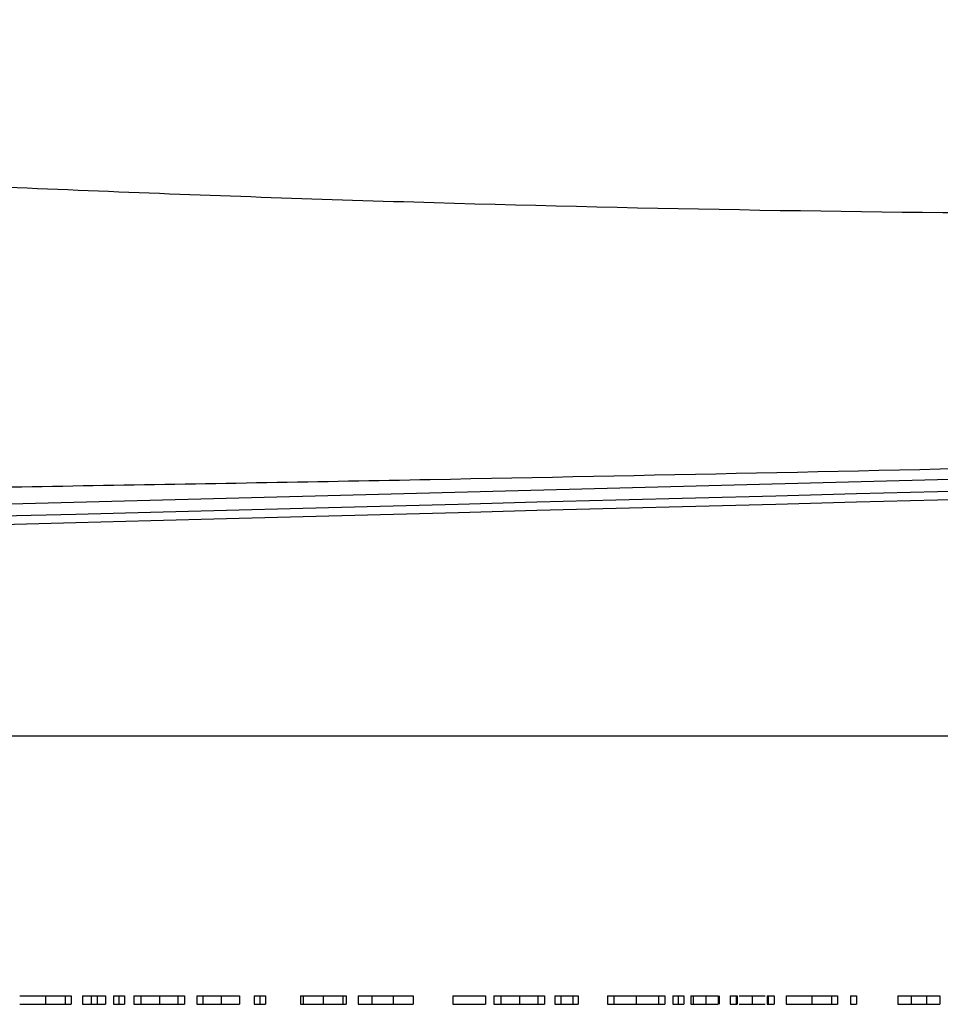
# Model space of a CAD drawing. Units: inches. Extents: x 308 to 481, y 117 to 259.
# Drawn here: x 381 to 388, y 142 to 149 of the extents above; entities that cross this region are included whole.
import ezdxf

# ---------------------------------------------------------------- set-up
doc = ezdxf.new("R2010")
doc.units = ezdxf.units.IN
doc.header["$MEASUREMENT"] = 0

msp = doc.modelspace()

# ---------------------------------------------------------------- linework, layer by layer
at = {"color": 7, "linetype": 'Continuous', "lineweight": 30}
for p, q in [((376.0604, 145.3716), (417.1427, 146.4474)), ((429.9861, 143.7713), (373.9669, 143.7713)), ((381.3612, 141.8338), (381.3612, 141.7713)), ((381.5091, 141.8338), (381.5091, 141.7713)), ((381.5091, 141.8338), (381.5539, 141.8338)), ((381.5539, 141.8338), (381.5539, 141.7713)), ((381.6373, 141.8338), (381.6373, 141.7713)), ((381.6373, 141.8338), (381.7014, 141.8338)), ((381.7014, 141.8338), (381.7014, 141.7713)), ((381.7014, 141.8338), (381.7462, 141.8338)), ((381.7462, 141.8338), (381.7462, 141.7713)), ((381.7462, 141.8338), (381.8103, 141.8338)), ((381.8103, 141.8338), (381.8103, 141.7713)), ((381.868, 141.8338), (381.868, 141.7713)), ((381.8873, 141.8338), (381.9321, 141.8338)), ((381.9095, 141.8338), (381.9095, 141.7713)), ((381.9514, 141.8338), (381.9514, 141.7713)), ((382.0219, 141.8338), (382.0219, 141.7713)), ((382.072, 141.8338), (382.072, 141.7713)), ((382.2112, 141.8338), (382.2112, 141.7713)), ((382.35, 141.8338), (382.35, 141.7713)), ((382.4001, 141.8338), (382.4001, 141.7713)), ((382.4898, 141.8338), (382.4898, 141.7713)), ((382.4898, 141.8338), (382.5347, 141.8338)), ((382.5347, 141.8338), (382.5347, 141.7713)), ((382.6737, 141.8338), (382.6737, 141.7713)), ((382.8103, 141.8338), (382.8103, 141.7713)), ((382.9193, 141.8338), (382.9193, 141.7713)), ((382.961, 141.8338), (382.961, 141.7713)), ((383.0026, 141.8338), (383.0026, 141.7713)), ((383.2655, 141.8338), (383.2655, 141.7713)), ((383.2655, 141.8338), (383.2847, 141.8338)), ((383.2847, 141.8338), (383.2847, 141.7713)), ((383.4335, 141.8338), (383.4335, 141.7713)), ((383.5796, 141.8338), (383.5796, 141.7713)), ((383.6052, 141.8338), (383.6052, 141.7713)), ((383.695, 141.8338), (383.695, 141.7713)), ((383.695, 141.8338), (383.7959, 141.8338)), ((383.7959, 141.8338), (383.7959, 141.7713)), ((383.9546, 141.8338), (383.9546, 141.7713)), ((384.1052, 141.8338), (384.1052, 141.7713)), ((384.4001, 141.8338), (384.4001, 141.7713)), ((384.4001, 141.8338), (384.6437, 141.8338)), ((384.6437, 141.8338), (384.6437, 141.7713)), ((384.7078, 141.8338), (384.7078, 141.7713)), ((384.7579, 141.8338), (384.7579, 141.7713)), ((384.8971, 141.8338), (384.8971, 141.7713)), ((385.0359, 141.8338), (385.0359, 141.7713)), ((385.086, 141.8338), (385.086, 141.7713)), ((385.1629, 141.8338), (385.1629, 141.7713)), ((385.1629, 141.8338), (385.2078, 141.8338)), ((385.2078, 141.8338), (385.2078, 141.7713)), ((385.2969, 141.8338), (385.2969, 141.7713)), ((385.336, 141.8338), (385.336, 141.7713)), ((385.5539, 141.8338), (385.5539, 141.7713)), ((385.5539, 141.8338), (385.602, 141.8338)), ((385.602, 141.8338), (385.602, 141.7713)), ((385.602, 141.8338), (385.7687, 141.8338)), ((385.7687, 141.8338), (385.7687, 141.7713)), ((385.7687, 141.8338), (385.9353, 141.8338)), ((385.9353, 141.8338), (385.9353, 141.7713)), ((385.9353, 141.8338), (385.9834, 141.8338)), ((385.9834, 141.8338), (385.9834, 141.7713)), ((386.0411, 141.8338), (386.0411, 141.7713)), ((386.0603, 141.8338), (386.1052, 141.8338)), ((386.0826, 141.8338), (386.0826, 141.7713)), ((386.1244, 141.8338), (386.1244, 141.7713)), ((386.1757, 141.8338), (386.1757, 141.7713)), ((386.1757, 141.8338), (386.195, 141.8338)), ((386.195, 141.8338), (386.195, 141.7713)), ((386.2873, 141.8338), (386.2873, 141.7713)), ((386.3809, 141.8338), (386.3809, 141.7713)), ((386.3873, 141.8338), (386.3873, 141.7713)), ((386.4706, 141.8338), (386.4706, 141.7713)), ((386.4706, 141.8338), (386.5155, 141.8338)), ((386.5155, 141.8338), (386.5155, 141.7713)), ((386.5226, 141.8338), (386.5226, 141.7713)), ((386.6348, 141.8338), (386.6348, 141.7713)), ((386.7452, 141.8338), (386.7452, 141.7713)), ((386.7526, 141.8338), (386.7526, 141.7713)), ((386.7526, 141.8338), (386.7975, 141.8338)), ((386.7975, 141.8338), (386.7975, 141.7713)), ((386.8873, 141.8338), (386.8873, 141.7713)), ((387.0792, 141.8338), (387.0792, 141.7713)), ((387.227, 141.8338), (387.227, 141.7713)), ((387.227, 141.8338), (387.2719, 141.8338)), ((387.2719, 141.8338), (387.2719, 141.7713)), ((387.368, 141.8338), (387.368, 141.7713)), ((387.368, 141.8338), (387.4129, 141.8338)), ((387.4129, 141.8338), (387.4129, 141.7713)), ((387.7206, 141.8338), (387.7206, 141.7713)), ((387.7206, 141.8338), (387.8207, 141.8338)), ((387.8207, 141.8338), (387.8207, 141.7713)), ((387.9339, 141.8338), (387.9339, 141.7713)), ((388.0347, 141.8338), (388.0347, 141.7713)), ((381.5091, 141.7713), (381.5539, 141.7713)), ((381.6373, 141.7713), (381.7014, 141.7713)), ((381.7014, 141.7713), (381.7462, 141.7713)), ((381.7462, 141.7713), (381.8103, 141.7713)), ((381.8873, 141.7713), (381.9321, 141.7713)), ((382.4898, 141.7713), (382.5347, 141.7713)), ((383.2655, 141.7713), (383.2847, 141.7713)), ((383.695, 141.7713), (383.7959, 141.7713)), ((384.4001, 141.7713), (384.6437, 141.7713)), ((385.1629, 141.7713), (385.2078, 141.7713)), ((385.5539, 141.7713), (385.602, 141.7713)), ((385.602, 141.7713), (385.7687, 141.7713)), ((385.7687, 141.7713), (385.9353, 141.7713)), ((385.9353, 141.7713), (385.9834, 141.7713)), ((386.0603, 141.7713), (386.1052, 141.7713)), ((386.1757, 141.7713), (386.195, 141.7713)), ((386.4706, 141.7713), (386.5155, 141.7713)), ((386.7526, 141.7713), (386.7975, 141.7713)), ((387.227, 141.7713), (387.2719, 141.7713)), ((387.368, 141.7713), (387.4129, 141.7713)), ((387.7206, 141.7713), (387.8207, 141.7713))]:
    msp.add_line(p, q, dxfattribs=at)
at = {"color": 7, "linetype": 'Continuous', "lineweight": 30, "flags": 128}
for points in [[(392.9224, 145.7221), (392.3055, 145.706), (391.689, 145.6898), (391.0731, 145.6737), (390.4583, 145.6576), (389.8449, 145.6415), (389.2331, 145.6255), (388.6234, 145.6096), (388.0161, 145.5937), (387.4114, 145.5778), (386.8099, 145.5621), (386.2117, 145.5464), (385.6172, 145.5308), (385.0267, 145.5154), (384.4407, 145.5), (383.8593, 145.4848), (383.2829, 145.4697), (382.7119, 145.4548), (382.1465, 145.44), (381.5871, 145.4253), (381.0339, 145.4108)], [(392.924, 145.6596), (392.3071, 145.6435), (391.6906, 145.6274), (391.0748, 145.6112), (390.4599, 145.5951), (389.8465, 145.5791), (389.2347, 145.563), (388.625, 145.5471), (388.0177, 145.5312), (387.4131, 145.5153), (386.8115, 145.4996), (386.2133, 145.4839), (385.6188, 145.4684), (385.0284, 145.4529), (384.4423, 145.4375), (383.8609, 145.4223), (383.2846, 145.4072), (382.7135, 145.3923), (382.1481, 145.3775), (381.5887, 145.3628), (381.0355, 145.3483)]]:
    msp.add_lwpolyline(points, dxfattribs=at)
at = {"color": 7, "linetype": 'Continuous', "lineweight": 30}
for points, knots in [([(374.5644, 148.2472), (376.1768, 148.1288), (377.7909, 148.0284), (380.215, 147.9042), (381.0236, 147.8673), (382.6417, 147.8024), (386.6888, 147.6616), (390.7427, 147.6392), (394.7947, 147.7433), (395.6049, 147.7706), (397.2253, 147.8365), (399.6557, 147.9523), (402.0854, 148.1137), (405.3244, 148.3592), (406.9437, 148.4972), (410.1818, 148.7933), (411.8006, 148.9512), (413.4194, 149.1146)], [0, 0, 0, 0, 0.125, 0.125, 0.1875, 0.1875, 0.25, 0.5, 0.5, 0.5625, 0.5625, 0.625, 0.75, 0.75, 0.875, 0.875, 1, 1, 1, 1]), ([(413.4008, 146.3701), (411.7827, 146.3294), (410.1644, 146.289), (406.9273, 146.2086), (405.3085, 146.1686), (402.07, 146.0892), (400.4504, 146.0499), (398.0201, 145.9916), (397.2098, 145.9723), (395.589, 145.934), (394.7784, 145.915), (390.7249, 145.8201), (387.4798, 145.7455), (383.4195, 145.6679), (382.6072, 145.6532), (380.9823, 145.6257), (380.1695, 145.6131), (378.543, 145.5913), (377.7292, 145.5822), (376.1006, 145.5687), (375.2856, 145.5643), (374.4702, 145.5628)], [0, 0, 0, 0, 0.125, 0.125, 0.25, 0.25, 0.375, 0.375, 0.4375, 0.4375, 0.5, 0.5, 0.75, 0.75, 0.8125, 0.8125, 0.875, 0.875, 0.9375, 0.9375, 1, 1, 1, 1]), ([(381.1693, 141.8338), (381.1695, 141.8338), (381.1698, 141.8338), (381.1725, 141.8338), (381.1769, 141.8338), (381.1831, 141.8338), (381.1911, 141.8338), (381.2009, 141.8338), (381.2123, 141.8338), (381.2255, 141.8338), (381.2398, 141.8338), (381.255, 141.8338), (381.2709, 141.8338), (381.2876, 141.8338), (381.305, 141.8338), (381.3231, 141.8338), (381.342, 141.8338), (381.3547, 141.8338), (381.3612, 141.8338)], [0, 0, 0, 0, 0.063781, 0.126093, 0.186924, 0.247601, 0.308037, 0.369349, 0.432257, 0.497022, 0.561849, 0.624889, 0.686996, 0.748051, 0.809562, 0.871617, 0.934879, 1, 1, 1, 1]), ([(381.3612, 141.8338), (381.3687, 141.8338), (381.3833, 141.8338), (381.4047, 141.8338), (381.425, 141.8338), (381.4443, 141.8338), (381.4624, 141.8338), (381.4793, 141.8338), (381.4951, 141.8338), (381.5043, 141.8338), (381.5091, 141.8338)], [0, 0, 0, 0, 0.12985, 0.254629, 0.376538, 0.495767, 0.615298, 0.738131, 0.865209, 1, 1, 1, 1]), ([(381.868, 141.8338), (381.8688, 141.8338), (381.8705, 141.8338), (381.8823, 141.8338), (381.8956, 141.8338), (381.9049, 141.8338), (381.9095, 141.8338)], [0, 0, 0, 0, 0.279332, 0.5589133, 0.7794311, 1, 1, 1, 1]), ([(381.9095, 141.8338), (381.9154, 141.8338), (381.9273, 141.8338), (381.9411, 141.8338), (381.9499, 141.8338), (381.9509, 141.8338), (381.9514, 141.8338)], [0, 0, 0, 0, 0.279825, 0.559761, 0.77992, 1, 1, 1, 1]), ([(382.0219, 141.8338), (382.022, 141.8338), (382.0224, 141.8338), (382.0247, 141.8338), (382.0286, 141.8338), (382.0341, 141.8338), (382.0412, 141.8338), (382.0498, 141.8338), (382.0601, 141.8338), (382.068, 141.8338), (382.072, 141.8338)], [0, 0, 0, 0, 0.1289191, 0.2552377, 0.3786786, 0.5010879, 0.6227137, 0.7462408, 0.871589, 1, 1, 1, 1]), ([(382.072, 141.8338), (382.0766, 141.8338), (382.0857, 141.8338), (382.101, 141.8338), (382.1171, 141.8338), (382.1342, 141.8338), (382.1521, 141.8338), (382.1711, 141.8338), (382.1908, 141.8338), (382.2043, 141.8338), (382.2112, 141.8338)], [0, 0, 0, 0, 0.1284939, 0.2527059, 0.3748086, 0.4958505, 0.6179213, 0.7412949, 0.8687041, 0.9999973, 0.9999973, 0.9999973, 0.9999973]), ([(382.2112, 141.8338), (382.2408, 141.8338), (382.2938, 141.8338), (382.3328, 141.8338), (382.35, 141.8338)], [0, 0, 0, 0, 0.559195, 1, 1, 1, 1]), ([(382.35, 141.8338), (382.3662, 141.8338), (382.395, 141.8338), (382.3985, 141.8338), (382.4001, 141.8338)], [0, 0, 0, 0, 0.559218, 1, 1, 1, 1]), ([(382.5347, 141.8338), (382.5395, 141.8338), (382.5488, 141.8338), (382.5643, 141.8338), (382.5806, 141.8338), (382.5978, 141.8338), (382.6157, 141.8338), (382.6344, 141.8338), (382.6538, 141.8338), (382.667, 141.8338), (382.6737, 141.8338)], [0, 0, 0, 0, 0.140976, 0.273569, 0.398988, 0.51993, 0.63811, 0.756589, 0.87686, 1, 1, 1, 1]), ([(382.6737, 141.8338), (382.6805, 141.8338), (382.6937, 141.8338), (382.713, 141.8338), (382.731, 141.8338), (382.7477, 141.8338), (382.7628, 141.8338), (382.7758, 141.8338), (382.7868, 141.8338), (382.7941, 141.8338), (382.7989, 141.8338), (382.8019, 141.8338), (382.8045, 141.8338), (382.8067, 141.8338), (382.8082, 141.8338), (382.8094, 141.8338), (382.8103, 141.8338), (382.8103, 141.8338), (382.8103, 141.8338)], [0, 0, 0, 0, 0.077235, 0.151168, 0.223473, 0.295859, 0.367288, 0.437168, 0.507076, 0.578588, 0.616639, 0.658779, 0.704511, 0.754819, 0.809344, 0.868283, 0.932077, 1, 1, 1, 1]), ([(382.9193, 141.8338), (382.92, 141.8338), (382.9215, 141.8338), (382.9329, 141.8338), (382.9465, 141.8338), (382.9562, 141.8338), (382.961, 141.8338)], [0, 0, 0, 0, 0.2795131, 0.5594776, 0.7796719, 1, 1, 1, 1]), ([(382.961, 141.8338), (382.9638, 141.8338), (382.9692, 141.8338), (382.9771, 141.8338), (382.9842, 141.8338), (382.9906, 141.8338), (382.9959, 141.8338), (382.9998, 141.8338), (383.0022, 141.8338), (383.0025, 141.8338), (383.0026, 141.8338)], [0.0000079, 0.0000079, 0.0000079, 0.0000079, 0.127574, 0.2486235, 0.3718293, 0.4989622, 0.626095, 0.747954, 0.870903, 1, 1, 1, 1]), ([(383.2847, 141.8338), (383.2859, 141.8338), (383.2883, 141.8338), (383.2932, 141.8338), (383.2986, 141.8338), (383.3051, 141.8338), (383.3122, 141.8338), (383.3203, 141.8338), (383.3291, 141.8338), (383.3388, 141.8338), (383.3489, 141.8338), (383.3597, 141.8338), (383.3709, 141.8338), (383.3825, 141.8338), (383.3947, 141.8338), (383.4072, 141.8338), (383.4202, 141.8338), (383.4291, 141.8338), (383.4335, 141.8338)], [0, 0, 0, 0, 0.072625, 0.141977, 0.208985, 0.273957, 0.336889, 0.398745, 0.460116, 0.520825, 0.580994, 0.640152, 0.698622, 0.757271, 0.816427, 0.876254, 0.937165, 1, 1, 1, 1]), ([(383.4335, 141.8338), (383.4401, 141.8338), (383.453, 141.8338), (383.4719, 141.8338), (383.4902, 141.8338), (383.5076, 141.8338), (383.5238, 141.8338), (383.5382, 141.8338), (383.5506, 141.8338), (383.561, 141.8338), (383.5692, 141.8338), (383.5752, 141.8338), (383.5789, 141.8338), (383.5793, 141.8338), (383.5796, 141.8338)], [0, 0, 0, 0, 0.090254, 0.17854, 0.266093, 0.354631, 0.441886, 0.525747, 0.608114, 0.690197, 0.770821, 0.848326, 0.924012, 1, 1, 1, 1]), ([(383.5754, 141.8338), (383.5849, 141.8338), (383.602, 141.8338), (383.6042, 141.8338), (383.6052, 141.8338)], [0, 0, 0, 0, 0.559463, 1, 1, 1, 1]), ([(383.7959, 141.8338), (383.8047, 141.8338), (383.8217, 141.8338), (383.8462, 141.8338), (383.8688, 141.8338), (383.8896, 141.8338), (383.9085, 141.8338), (383.9256, 141.8338), (383.9408, 141.8338), (383.9501, 141.8338), (383.9546, 141.8338)], [0, 0, 0, 0, 0.16429, 0.317407, 0.458845, 0.588746, 0.707831, 0.81577, 0.91288, 1, 1, 1, 1]), ([(383.9546, 141.8338), (383.9801, 141.8338), (384.0313, 141.8338), (384.078, 141.8338), (384.1019, 141.8338), (384.1041, 141.8338), (384.1052, 141.8338)], [0, 0, 0, 0, 0.279449, 0.559051, 0.77941, 1, 1, 1, 1]), ([(384.7078, 141.8338), (384.7104, 141.8338), (384.7152, 141.8338), (384.7448, 141.8338), (384.7579, 141.8338)], [0, 0, 0, 0, 0.559286, 1, 1, 1, 1]), ([(384.7579, 141.8338), (384.7625, 141.8338), (384.7716, 141.8338), (384.7869, 141.8338), (384.803, 141.8338), (384.8201, 141.8338), (384.838, 141.8338), (384.857, 141.8338), (384.8767, 141.8338), (384.8902, 141.8338), (384.8971, 141.8338)], [0, 0, 0, 0, 0.128494, 0.252706, 0.374809, 0.49585, 0.617921, 0.741295, 0.868704, 1, 1, 1, 1]), ([(384.8971, 141.8338), (384.9267, 141.8338), (384.9797, 141.8338), (385.0187, 141.8338), (385.0359, 141.8338)], [0, 0, 0, 0, 0.559195, 1, 1, 1, 1]), ([(385.0359, 141.8338), (385.0399, 141.8338), (385.0478, 141.8338), (385.058, 141.8338), (385.0667, 141.8338), (385.0737, 141.8338), (385.0792, 141.8338), (385.0832, 141.8338), (385.0855, 141.8338), (385.0858, 141.8338), (385.086, 141.8338)], [0.0000021, 0.0000021, 0.0000021, 0.0000021, 0.1281573, 0.2538344, 0.3765056, 0.4985337, 0.6213677, 0.7445647, 0.8706338, 1, 1, 1, 1]), ([(385.2078, 141.8338), (385.2111, 141.8338), (385.2174, 141.8338), (385.228, 141.8338), (385.2387, 141.8338), (385.2499, 141.8338), (385.2614, 141.8338), (385.273, 141.8338), (385.2849, 141.8338), (385.2929, 141.8338), (385.2969, 141.8338)], [0, 0, 0, 0, 0.1600778, 0.3061475, 0.4384168, 0.5613209, 0.6761098, 0.7860891, 0.8928295, 0.999996, 0.999996, 0.999996, 0.999996]), ([(385.2969, 141.8338), (385.3047, 141.8338), (385.3185, 141.8338), (385.3306, 141.8338), (385.336, 141.8338)], [0, 0, 0, 0, 0.559289, 1, 1, 1, 1]), ([(386.0411, 141.8338), (386.0413, 141.8338), (386.0416, 141.8338), (386.044, 141.8338), (386.0478, 141.8338), (386.0533, 141.8338), (386.0597, 141.8338), (386.0667, 141.8338), (386.0745, 141.8338), (386.0798, 141.8338), (386.0826, 141.8338)], [0, 0, 0, 0, 0.123333, 0.242234, 0.363564, 0.490986, 0.619401, 0.744805, 0.868887, 1, 1, 1, 1]), ([(386.0826, 141.8338), (386.0854, 141.8338), (386.0908, 141.8338), (386.0987, 141.8338), (386.1059, 141.8338), (386.1123, 141.8338), (386.1177, 141.8338), (386.1215, 141.8338), (386.124, 141.8338), (386.1243, 141.8338), (386.1244, 141.8338)], [0, 0, 0, 0, 0.131873, 0.258233, 0.384265, 0.513139, 0.638703, 0.759277, 0.877436, 1, 1, 1, 1]), ([(386.195, 141.8338), (386.1963, 141.8338), (386.1989, 141.8338), (386.2233, 141.8338), (386.2544, 141.8338), (386.2763, 141.8338), (386.2873, 141.8338)], [0, 0, 0, 0, 0.27991, 0.559476, 0.779625, 1, 1, 1, 1]), ([(386.2873, 141.8338), (386.2912, 141.8338), (386.299, 141.8338), (386.3108, 141.8338), (386.3225, 141.8338), (386.3342, 141.8338), (386.346, 141.8338), (386.3577, 141.8338), (386.3696, 141.8338), (386.377, 141.8338), (386.3809, 141.8338)], [0, 0, 0, 0, 0.105719, 0.213421, 0.326142, 0.443656, 0.569041, 0.702698, 0.846311, 1, 1, 1, 1]), ([(386.5155, 141.8338), (386.5155, 141.8338), (386.5155, 141.8338), (386.5158, 141.8338), (386.5164, 141.8338), (386.5172, 141.8338), (386.5182, 141.8338), (386.5194, 141.8338), (386.5207, 141.8338), (386.522, 141.8338), (386.5226, 141.8338)], [0, 0, 0, 0, 0.173617, 0.33212, 0.477936, 0.609932, 0.727032, 0.831671, 0.921715, 1, 1, 1, 1]), ([(386.5364, 141.8338), (386.5381, 141.8338), (386.5459, 141.8338), (386.5801, 141.8338), (386.614, 141.8338), (386.6348, 141.8338)], [0, 0, 0, 0, 0.101579, 0.451592, 1, 1, 1, 1]), ([(386.6348, 141.8338), (386.6478, 141.8338), (386.6739, 141.8338), (386.7064, 141.8338), (386.7261, 141.8338), (386.7312, 141.8338), (386.7315, 141.8338)], [0, 0, 0, 0, 0.353321, 0.705978, 0.983419, 1, 1, 1, 1]), ([(386.7452, 141.8338), (386.7458, 141.8338), (386.7472, 141.8338), (386.7486, 141.8338), (386.7499, 141.8338), (386.7508, 141.8338), (386.7518, 141.8338), (386.7521, 141.8338), (386.7526, 141.8338), (386.7526, 141.8338), (386.7526, 141.8338)], [0, 0, 0, 0, 0.069695, 0.154079, 0.2546, 0.371365, 0.504738, 0.653483, 0.818947, 1, 1, 1, 1]), ([(386.8873, 141.8338), (386.8874, 141.8338), (386.8878, 141.8338), (386.8904, 141.8338), (386.8949, 141.8338), (386.9011, 141.8338), (386.909, 141.8338), (386.9189, 141.8338), (386.9303, 141.8338), (386.9435, 141.8338), (386.9577, 141.8338), (386.9729, 141.8338), (386.9889, 141.8338), (387.0056, 141.8338), (387.0229, 141.8338), (387.0411, 141.8338), (387.0599, 141.8338), (387.0727, 141.8338), (387.0792, 141.8338)], [0, 0, 0, 0, 0.0637815, 0.1260925, 0.1869244, 0.2476009, 0.3080369, 0.3693493, 0.4322575, 0.4970221, 0.5618492, 0.6248895, 0.6869963, 0.7480514, 0.8095616, 0.8716168, 0.9348787, 0.9999986, 0.9999986, 0.9999986, 0.9999986]), ([(387.0792, 141.8338), (387.0952, 141.8338), (387.1273, 141.8338), (387.1823, 141.8338), (387.2101, 141.8338), (387.227, 141.8338)], [0, 0, 0, 0, 0.280684, 0.561148, 1, 1, 1, 1]), ([(387.8207, 141.8338), (387.8273, 141.8338), (387.8402, 141.8338), (387.8585, 141.8338), (387.8752, 141.8338), (387.8902, 141.8338), (387.9035, 141.8338), (387.9152, 141.8338), (387.9252, 141.8338), (387.9312, 141.8338), (387.9339, 141.8338)], [0, 0, 0, 0, 0.1762578, 0.3384344, 0.4848221, 0.6171576, 0.7346984, 0.8373852, 0.9263724, 1, 1, 1, 1]), ([(387.9339, 141.8338), (387.9376, 141.8338), (387.9448, 141.8338), (387.9553, 141.8338), (387.9652, 141.8338), (387.9746, 141.8338), (387.9835, 141.8338), (387.9918, 141.8338), (387.9996, 141.8338), (388.0068, 141.8338), (388.0134, 141.8338), (388.0191, 141.8338), (388.024, 141.8338), (388.0278, 141.8338), (388.031, 141.8338), (388.0332, 141.8338), (388.0345, 141.8338), (388.0346, 141.8338), (388.0347, 141.8338)], [0, 0, 0, 0, 0.064211, 0.127052, 0.188727, 0.249109, 0.309897, 0.370266, 0.430669, 0.492745, 0.554114, 0.615726, 0.676828, 0.738464, 0.801336, 0.865197, 0.931648, 1, 1, 1, 1]), ([(381.1693, 141.7713), (381.1695, 141.7713), (381.1698, 141.7713), (381.1725, 141.7713), (381.1769, 141.7713), (381.1831, 141.7713), (381.1911, 141.7713), (381.2009, 141.7713), (381.2123, 141.7713), (381.2255, 141.7713), (381.2398, 141.7713), (381.255, 141.7713), (381.2709, 141.7713), (381.2876, 141.7713), (381.305, 141.7713), (381.3231, 141.7713), (381.342, 141.7713), (381.3547, 141.7713), (381.3612, 141.7713)], [0, 0, 0, 0, 0.063781, 0.126093, 0.186924, 0.247601, 0.308037, 0.369349, 0.432257, 0.497022, 0.561849, 0.624889, 0.686996, 0.748051, 0.809562, 0.871617, 0.934879, 1, 1, 1, 1]), ([(381.3612, 141.7713), (381.3687, 141.7713), (381.3833, 141.7713), (381.4047, 141.7713), (381.425, 141.7713), (381.4443, 141.7713), (381.4624, 141.7713), (381.4793, 141.7713), (381.4951, 141.7713), (381.5043, 141.7713), (381.5091, 141.7713)], [0, 0, 0, 0, 0.12985, 0.254629, 0.376538, 0.495767, 0.615298, 0.738131, 0.865209, 1, 1, 1, 1]), ([(381.868, 141.7713), (381.8688, 141.7713), (381.8705, 141.7713), (381.8823, 141.7713), (381.8956, 141.7713), (381.9049, 141.7713), (381.9095, 141.7713)], [0, 0, 0, 0, 0.279332, 0.5589133, 0.7794311, 1, 1, 1, 1]), ([(381.9095, 141.7713), (381.9154, 141.7713), (381.9273, 141.7713), (381.9411, 141.7713), (381.9499, 141.7713), (381.9509, 141.7713), (381.9514, 141.7713)], [0, 0, 0, 0, 0.279825, 0.559761, 0.77992, 1, 1, 1, 1]), ([(382.0219, 141.7713), (382.022, 141.7713), (382.0224, 141.7713), (382.0247, 141.7713), (382.0286, 141.7713), (382.0341, 141.7713), (382.0412, 141.7713), (382.0498, 141.7713), (382.0601, 141.7713), (382.068, 141.7713), (382.072, 141.7713)], [0, 0, 0, 0, 0.1289191, 0.2552377, 0.3786786, 0.5010879, 0.6227137, 0.7462408, 0.871589, 1, 1, 1, 1]), ([(382.072, 141.7713), (382.0766, 141.7713), (382.0857, 141.7713), (382.101, 141.7713), (382.1171, 141.7713), (382.1342, 141.7713), (382.1521, 141.7713), (382.1711, 141.7713), (382.1908, 141.7713), (382.2043, 141.7713), (382.2112, 141.7713)], [0, 0, 0, 0, 0.1284939, 0.2527059, 0.3748086, 0.4958505, 0.6179213, 0.7412949, 0.8687041, 0.9999973, 0.9999973, 0.9999973, 0.9999973]), ([(382.2112, 141.7713), (382.2408, 141.7713), (382.2938, 141.7713), (382.3328, 141.7713), (382.35, 141.7713)], [0, 0, 0, 0, 0.559195, 1, 1, 1, 1]), ([(382.35, 141.7713), (382.3662, 141.7713), (382.395, 141.7713), (382.3985, 141.7713), (382.4001, 141.7713)], [0, 0, 0, 0, 0.559218, 1, 1, 1, 1]), ([(382.5347, 141.7713), (382.5395, 141.7713), (382.5488, 141.7713), (382.5643, 141.7713), (382.5806, 141.7713), (382.5978, 141.7713), (382.6157, 141.7713), (382.6344, 141.7713), (382.6538, 141.7713), (382.667, 141.7713), (382.6737, 141.7713)], [0, 0, 0, 0, 0.140976, 0.273569, 0.398988, 0.51993, 0.63811, 0.756589, 0.87686, 1, 1, 1, 1]), ([(382.6737, 141.7713), (382.6805, 141.7713), (382.6937, 141.7713), (382.713, 141.7713), (382.731, 141.7713), (382.7477, 141.7713), (382.7628, 141.7713), (382.7758, 141.7713), (382.7868, 141.7713), (382.7941, 141.7713), (382.7989, 141.7713), (382.8019, 141.7713), (382.8045, 141.7713), (382.8067, 141.7713), (382.8082, 141.7713), (382.8094, 141.7713), (382.8103, 141.7713), (382.8103, 141.7713), (382.8103, 141.7713)], [0, 0, 0, 0, 0.077235, 0.151168, 0.223473, 0.295859, 0.367288, 0.437168, 0.507076, 0.578588, 0.616639, 0.658779, 0.704511, 0.754819, 0.809344, 0.868283, 0.932077, 1, 1, 1, 1]), ([(382.9193, 141.7713), (382.92, 141.7713), (382.9215, 141.7713), (382.9329, 141.7713), (382.9465, 141.7713), (382.9562, 141.7713), (382.961, 141.7713)], [0, 0, 0, 0, 0.2795131, 0.5594776, 0.7796719, 1, 1, 1, 1]), ([(382.961, 141.7713), (382.9638, 141.7713), (382.9692, 141.7713), (382.9771, 141.7713), (382.9842, 141.7713), (382.9906, 141.7713), (382.9959, 141.7713), (382.9998, 141.7713), (383.0022, 141.7713), (383.0025, 141.7713), (383.0026, 141.7713)], [0.0000079, 0.0000079, 0.0000079, 0.0000079, 0.127574, 0.2486235, 0.3718293, 0.4989622, 0.626095, 0.747954, 0.870903, 1, 1, 1, 1]), ([(383.2847, 141.7713), (383.2859, 141.7713), (383.2883, 141.7713), (383.2932, 141.7713), (383.2986, 141.7713), (383.3051, 141.7713), (383.3122, 141.7713), (383.3203, 141.7713), (383.3291, 141.7713), (383.3388, 141.7713), (383.3489, 141.7713), (383.3597, 141.7713), (383.3709, 141.7713), (383.3825, 141.7713), (383.3947, 141.7713), (383.4072, 141.7713), (383.4202, 141.7713), (383.4291, 141.7713), (383.4335, 141.7713)], [0, 0, 0, 0, 0.072625, 0.141977, 0.208985, 0.273957, 0.336889, 0.398745, 0.460116, 0.520825, 0.580994, 0.640152, 0.698622, 0.757271, 0.816427, 0.876254, 0.937165, 1, 1, 1, 1]), ([(383.4335, 141.7713), (383.4401, 141.7713), (383.453, 141.7713), (383.4719, 141.7713), (383.4902, 141.7713), (383.5076, 141.7713), (383.5238, 141.7713), (383.5382, 141.7713), (383.5506, 141.7713), (383.561, 141.7713), (383.5692, 141.7713), (383.5752, 141.7713), (383.5789, 141.7713), (383.5793, 141.7713), (383.5796, 141.7713)], [0, 0, 0, 0, 0.090254, 0.17854, 0.266093, 0.354631, 0.441886, 0.525747, 0.608114, 0.690197, 0.770821, 0.848326, 0.924012, 1, 1, 1, 1]), ([(383.5754, 141.7713), (383.5849, 141.7713), (383.602, 141.7713), (383.6042, 141.7713), (383.6052, 141.7713)], [0, 0, 0, 0, 0.559463, 1, 1, 1, 1]), ([(383.7959, 141.7713), (383.8047, 141.7713), (383.8217, 141.7713), (383.8462, 141.7713), (383.8688, 141.7713), (383.8896, 141.7713), (383.9085, 141.7713), (383.9256, 141.7713), (383.9408, 141.7713), (383.9501, 141.7713), (383.9546, 141.7713)], [0, 0, 0, 0, 0.16429, 0.317407, 0.458845, 0.588746, 0.707831, 0.81577, 0.91288, 1, 1, 1, 1]), ([(383.9546, 141.7713), (383.9801, 141.7713), (384.0313, 141.7713), (384.078, 141.7713), (384.1019, 141.7713), (384.1041, 141.7713), (384.1052, 141.7713)], [0, 0, 0, 0, 0.279449, 0.559051, 0.77941, 1, 1, 1, 1]), ([(384.7078, 141.7713), (384.7104, 141.7713), (384.7152, 141.7713), (384.7448, 141.7713), (384.7579, 141.7713)], [0, 0, 0, 0, 0.559286, 1, 1, 1, 1]), ([(384.7579, 141.7713), (384.7625, 141.7713), (384.7716, 141.7713), (384.7869, 141.7713), (384.803, 141.7713), (384.8201, 141.7713), (384.838, 141.7713), (384.857, 141.7713), (384.8767, 141.7713), (384.8902, 141.7713), (384.8971, 141.7713)], [0, 0, 0, 0, 0.128494, 0.252706, 0.374809, 0.49585, 0.617921, 0.741295, 0.868704, 1, 1, 1, 1]), ([(384.8971, 141.7713), (384.9267, 141.7713), (384.9797, 141.7713), (385.0187, 141.7713), (385.0359, 141.7713)], [0, 0, 0, 0, 0.559195, 1, 1, 1, 1]), ([(385.0359, 141.7713), (385.0399, 141.7713), (385.0478, 141.7713), (385.058, 141.7713), (385.0667, 141.7713), (385.0737, 141.7713), (385.0792, 141.7713), (385.0832, 141.7713), (385.0855, 141.7713), (385.0858, 141.7713), (385.086, 141.7713)], [0.0000021, 0.0000021, 0.0000021, 0.0000021, 0.1281573, 0.2538344, 0.3765056, 0.4985337, 0.6213677, 0.7445647, 0.8706338, 1, 1, 1, 1]), ([(385.2078, 141.7713), (385.2111, 141.7713), (385.2174, 141.7713), (385.228, 141.7713), (385.2387, 141.7713), (385.2499, 141.7713), (385.2614, 141.7713), (385.273, 141.7713), (385.2849, 141.7713), (385.2929, 141.7713), (385.2969, 141.7713)], [0, 0, 0, 0, 0.1600778, 0.3061475, 0.4384168, 0.5613209, 0.6761098, 0.7860891, 0.8928295, 0.999996, 0.999996, 0.999996, 0.999996]), ([(385.2969, 141.7713), (385.3047, 141.7713), (385.3185, 141.7713), (385.3306, 141.7713), (385.336, 141.7713)], [0, 0, 0, 0, 0.559289, 1, 1, 1, 1]), ([(386.0411, 141.7713), (386.0413, 141.7713), (386.0416, 141.7713), (386.044, 141.7713), (386.0478, 141.7713), (386.0533, 141.7713), (386.0597, 141.7713), (386.0667, 141.7713), (386.0745, 141.7713), (386.0798, 141.7713), (386.0826, 141.7713)], [0, 0, 0, 0, 0.123333, 0.242234, 0.363564, 0.490986, 0.619401, 0.744805, 0.868887, 1, 1, 1, 1]), ([(386.0826, 141.7713), (386.0854, 141.7713), (386.0908, 141.7713), (386.0987, 141.7713), (386.1059, 141.7713), (386.1123, 141.7713), (386.1177, 141.7713), (386.1215, 141.7713), (386.124, 141.7713), (386.1243, 141.7713), (386.1244, 141.7713)], [0, 0, 0, 0, 0.131873, 0.258233, 0.384265, 0.513139, 0.638703, 0.759277, 0.877436, 1, 1, 1, 1]), ([(386.195, 141.7713), (386.1963, 141.7713), (386.1989, 141.7713), (386.2233, 141.7713), (386.2544, 141.7713), (386.2763, 141.7713), (386.2873, 141.7713)], [0, 0, 0, 0, 0.27991, 0.559476, 0.779625, 1, 1, 1, 1]), ([(386.2873, 141.7713), (386.2912, 141.7713), (386.299, 141.7713), (386.3108, 141.7713), (386.3225, 141.7713), (386.3342, 141.7713), (386.346, 141.7713), (386.3577, 141.7713), (386.3696, 141.7713), (386.377, 141.7713), (386.3809, 141.7713)], [0, 0, 0, 0, 0.105719, 0.213421, 0.326142, 0.443656, 0.569041, 0.702698, 0.846311, 1, 1, 1, 1]), ([(386.5155, 141.7713), (386.5155, 141.7713), (386.5155, 141.7713), (386.5158, 141.7713), (386.5164, 141.7713), (386.5172, 141.7713), (386.5182, 141.7713), (386.5194, 141.7713), (386.5207, 141.7713), (386.522, 141.7713), (386.5226, 141.7713)], [0, 0, 0, 0, 0.173617, 0.33212, 0.477936, 0.609932, 0.727032, 0.831671, 0.921715, 1, 1, 1, 1]), ([(386.5364, 141.7713), (386.5381, 141.7713), (386.5459, 141.7713), (386.5801, 141.7713), (386.614, 141.7713), (386.6348, 141.7713)], [0, 0, 0, 0, 0.101579, 0.451592, 1, 1, 1, 1]), ([(386.6348, 141.7713), (386.6478, 141.7713), (386.6739, 141.7713), (386.7064, 141.7713), (386.7261, 141.7713), (386.7312, 141.7713), (386.7315, 141.7713)], [0, 0, 0, 0, 0.353321, 0.705978, 0.983419, 1, 1, 1, 1]), ([(386.7452, 141.7713), (386.7458, 141.7713), (386.7472, 141.7713), (386.7486, 141.7713), (386.7499, 141.7713), (386.7508, 141.7713), (386.7518, 141.7713), (386.7521, 141.7713), (386.7526, 141.7713), (386.7526, 141.7713), (386.7526, 141.7713)], [0, 0, 0, 0, 0.069695, 0.154079, 0.2546, 0.371365, 0.504738, 0.653483, 0.818947, 1, 1, 1, 1]), ([(386.8873, 141.7713), (386.8874, 141.7713), (386.8878, 141.7713), (386.8904, 141.7713), (386.8949, 141.7713), (386.9011, 141.7713), (386.909, 141.7713), (386.9189, 141.7713), (386.9303, 141.7713), (386.9435, 141.7713), (386.9577, 141.7713), (386.9729, 141.7713), (386.9889, 141.7713), (387.0056, 141.7713), (387.0229, 141.7713), (387.0411, 141.7713), (387.0599, 141.7713), (387.0727, 141.7713), (387.0792, 141.7713)], [0, 0, 0, 0, 0.0637815, 0.1260925, 0.1869244, 0.2476009, 0.3080369, 0.3693493, 0.4322575, 0.4970221, 0.5618492, 0.6248895, 0.6869963, 0.7480514, 0.8095616, 0.8716168, 0.9348787, 0.9999986, 0.9999986, 0.9999986, 0.9999986]), ([(387.0792, 141.7713), (387.0952, 141.7713), (387.1273, 141.7713), (387.1823, 141.7713), (387.2101, 141.7713), (387.227, 141.7713)], [0, 0, 0, 0, 0.280684, 0.561148, 1, 1, 1, 1]), ([(387.8207, 141.7713), (387.8273, 141.7713), (387.8402, 141.7713), (387.8585, 141.7713), (387.8752, 141.7713), (387.8902, 141.7713), (387.9035, 141.7713), (387.9152, 141.7713), (387.9252, 141.7713), (387.9312, 141.7713), (387.9339, 141.7713)], [0, 0, 0, 0, 0.1762578, 0.3384344, 0.4848221, 0.6171576, 0.7346984, 0.8373852, 0.9263724, 1, 1, 1, 1]), ([(387.9339, 141.7713), (387.9376, 141.7713), (387.9448, 141.7713), (387.9553, 141.7713), (387.9652, 141.7713), (387.9746, 141.7713), (387.9835, 141.7713), (387.9918, 141.7713), (387.9996, 141.7713), (388.0068, 141.7713), (388.0134, 141.7713), (388.0191, 141.7713), (388.024, 141.7713), (388.0278, 141.7713), (388.031, 141.7713), (388.0332, 141.7713), (388.0345, 141.7713), (388.0346, 141.7713), (388.0347, 141.7713)], [0, 0, 0, 0, 0.064211, 0.127052, 0.188727, 0.249109, 0.309897, 0.370266, 0.430669, 0.492745, 0.554114, 0.615726, 0.676828, 0.738464, 0.801336, 0.865197, 0.931648, 1, 1, 1, 1])]:
    msp.add_open_spline(points, degree=3, knots=knots, dxfattribs=at)

doc.saveas('drawing.dxf')
